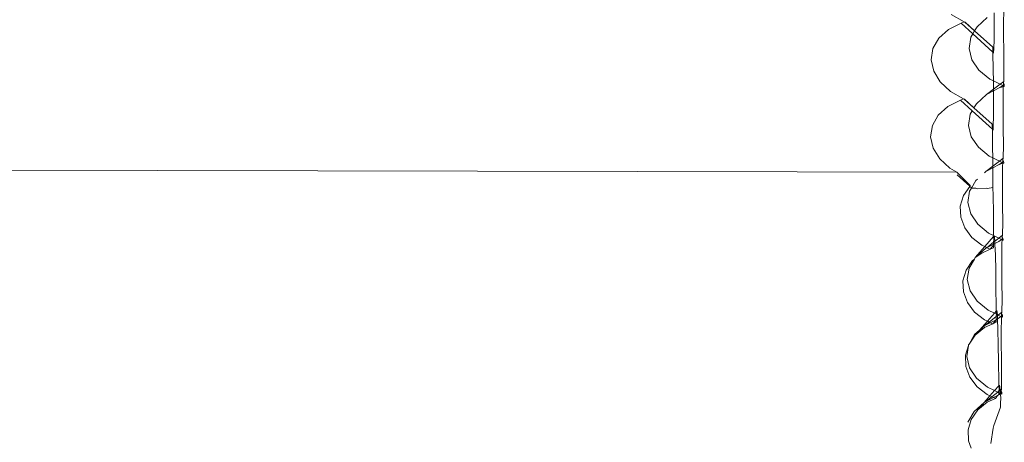
# Model space of a CAD drawing. Units: centimetres. Extents: x -24756 to -4801, y -4913 to 7119.
# Drawn here: x -13489 to -13419, y -42 to -13 of the extents above; entities that cross this region are included whole.
import ezdxf

# ---------------------------------------------------------------- set-up
doc = ezdxf.new("R2010")
doc.units = ezdxf.units.CM
doc.layers.get('0').update_dxf_attribs({"lineweight": 5})

msp = doc.modelspace()

# ---------------------------------------------------------------- linework, layer by layer
for p, q in [((-13423.123, -12.415), (-13422.201, -12.936)), ((-13420.096, -13.285), (-13420.101, -12.307)), ((-13419.419, -12.242), (-13419.429, -12.947)), ((-13422.415, -13.031), (-13423.305, -13.485)), ((-13422.201, -12.936), (-13422.415, -13.031)), ((-13422.415, -13.031), (-13421.595, -13.789)), ((-13422.201, -12.936), (-13422.132, -12.959)), ((-13422.167, -12.968), (-13421.465, -13.567)), ((-13421.465, -13.567), (-13422.132, -12.959)), ((-13421.299, -13.282), (-13420.589, -12.645)), ((-13419.429, -12.947), (-13419.43, -13.888)), ((-13423.305, -13.485), (-13423.98, -14.095)), ((-13421.731, -14.022), (-13421.595, -13.789)), ((-13421.595, -13.789), (-13421.465, -13.567)), ((-13421.595, -13.789), (-13420.181, -15.067)), ((-13421.465, -13.567), (-13421.299, -13.282)), ((-13420.189, -14.73), (-13421.465, -13.567)), ((-13420.099, -14.184), (-13420.096, -13.285)), ((-13423.98, -14.095), (-13424.393, -14.819)), ((-13421.854, -14.815), (-13421.731, -14.022)), ((-13420.11, -14.814), (-13420.099, -14.184)), ((-13419.43, -13.888), (-13419.422, -15)), ((-13424.393, -14.819), (-13424.516, -15.608)), ((-13421.661, -15.606), (-13421.854, -14.815)), ((-13420.189, -14.73), (-13420.187, -14.772)), ((-13420.187, -14.772), (-13420.181, -15.067)), ((-13420.181, -15.067), (-13420.156, -15.119)), ((-13420.159, -16.352), (-13420.181, -15.067)), ((-13420.156, -15.119), (-13420.13, -15.133)), ((-13420.13, -15.133), (-13420.11, -14.814)), ((-13419.422, -15), (-13419.405, -16.209)), ((-13424.516, -15.608), (-13424.342, -16.408)), ((-13421.164, -16.342), (-13421.661, -15.606)), ((-13424.342, -16.408), (-13423.881, -17.165)), ((-13420.397, -16.972), (-13421.164, -16.342)), ((-13420.15, -17.093), (-13420.159, -16.352)), ((-13419.405, -16.209), (-13419.42, -17.124)), ((-13423.881, -17.165), (-13423.165, -17.827)), ((-13420.15, -17.093), (-13420.397, -16.972)), ((-13420.144, -17.59), (-13420.15, -17.093)), ((-13419.679, -17.323), (-13420.15, -17.093)), ((-13419.42, -17.124), (-13419.679, -17.323)), ((-13419.444, -17.232), (-13419.45, -17.381)), ((-13419.42, -17.124), (-13419.444, -17.232)), ((-13419.391, -17.335), (-13419.444, -17.232)), ((-13423.165, -17.827), (-13422.244, -18.348)), ((-13420.144, -17.681), (-13420.631, -18.056)), ((-13420.631, -18.056), (-13420.143, -17.802)), ((-13419.679, -17.323), (-13420.144, -17.681)), ((-13420.144, -17.681), (-13420.144, -17.59)), ((-13420.143, -17.802), (-13420.144, -17.681)), ((-13420.143, -17.802), (-13419.689, -17.566)), ((-13420.138, -18.696), (-13420.143, -17.802)), ((-13419.493, -17.414), (-13419.689, -17.566)), ((-13419.689, -17.566), (-13419.455, -17.5)), ((-13419.493, -17.414), (-13419.679, -17.323)), ((-13419.45, -17.381), (-13419.493, -17.414)), ((-13419.493, -17.414), (-13419.453, -17.434)), ((-13419.462, -17.653), (-13419.471, -18.358)), ((-13419.455, -17.5), (-13419.462, -17.653)), ((-13419.453, -17.434), (-13419.455, -17.5)), ((-13419.455, -17.5), (-13419.382, -17.479)), ((-13419.412, -17.454), (-13419.453, -17.434)), ((-13419.391, -17.335), (-13419.45, -17.381)), ((-13419.382, -17.431), (-13419.412, -17.454)), ((-13419.382, -17.479), (-13419.412, -17.454)), ((-13419.382, -17.431), (-13419.391, -17.335)), ((-13419.382, -17.431), (-13419.382, -17.479)), ((-13422.457, -18.443), (-13423.348, -18.897)), ((-13422.244, -18.348), (-13422.457, -18.443)), ((-13422.457, -18.443), (-13421.641, -19.206)), ((-13422.244, -18.348), (-13422.175, -18.37)), ((-13422.209, -18.379), (-13421.512, -18.987)), ((-13421.512, -18.987), (-13422.175, -18.37)), ((-13421.342, -18.694), (-13420.631, -18.056)), ((-13419.471, -18.358), (-13419.472, -19.299)), ((-13423.348, -18.897), (-13424.022, -19.507)), ((-13421.773, -19.434), (-13421.641, -19.206)), ((-13421.641, -19.206), (-13420.223, -20.478)), ((-13421.512, -18.987), (-13421.342, -18.694)), ((-13420.231, -20.141), (-13421.512, -18.987)), ((-13420.141, -19.595), (-13420.138, -18.696)), ((-13419.472, -19.299), (-13419.464, -20.412)), ((-13424.022, -19.507), (-13424.435, -20.231)), ((-13421.897, -20.227), (-13421.773, -19.434)), ((-13420.153, -20.226), (-13420.141, -19.595)), ((-13424.435, -20.231), (-13424.559, -21.02)), ((-13421.703, -21.018), (-13421.897, -20.227)), ((-13420.231, -20.141), (-13420.229, -20.184)), ((-13420.223, -20.478), (-13420.229, -20.184)), ((-13420.223, -20.478), (-13420.198, -20.53)), ((-13420.201, -21.764), (-13420.223, -20.478)), ((-13420.198, -20.53), (-13420.172, -20.545)), ((-13420.172, -20.545), (-13420.153, -20.226)), ((-13419.464, -20.412), (-13419.448, -21.62)), ((-13424.559, -21.02), (-13424.384, -21.82)), ((-13421.206, -21.754), (-13421.703, -21.018)), ((-13424.384, -21.82), (-13423.923, -22.577)), ((-13420.439, -22.384), (-13421.206, -21.754)), ((-13420.193, -22.504), (-13420.201, -21.764)), ((-13419.448, -21.62), (-13419.462, -22.535)), ((-13921.014, -22.386), (-13422.711, -23.519)), ((-13423.923, -22.577), (-13423.207, -23.238)), ((-13420.193, -22.504), (-13420.439, -22.384)), ((-13420.187, -23.002), (-13420.193, -22.504)), ((-13419.721, -22.735), (-13420.193, -22.504)), ((-13419.721, -22.735), (-13420.186, -23.093)), ((-13419.535, -22.826), (-13419.732, -22.977)), ((-13419.462, -22.535), (-13419.721, -22.735)), ((-13419.535, -22.826), (-13419.721, -22.735)), ((-13419.493, -22.793), (-13419.535, -22.826)), ((-13419.535, -22.826), (-13419.496, -22.882)), ((-13419.486, -22.644), (-13419.493, -22.793)), ((-13419.433, -22.747), (-13419.493, -22.793)), ((-13419.462, -22.535), (-13419.486, -22.644)), ((-13419.433, -22.747), (-13419.486, -22.644)), ((-13419.425, -22.843), (-13419.433, -22.747)), ((-13423.207, -23.238), (-13422.711, -23.519)), ((-13422.711, -23.519), (-13421.774, -24.451)), ((-13420.779, -23.563), (-13420.673, -23.468)), ((-13420.186, -23.093), (-13420.673, -23.468)), ((-13420.673, -23.468), (-13420.185, -23.214)), ((-13420.186, -23.093), (-13420.187, -23.002)), ((-13420.185, -23.214), (-13420.186, -23.093)), ((-13420.185, -23.214), (-13419.732, -22.977)), ((-13420.181, -24.108), (-13420.185, -23.214)), ((-13419.732, -22.977), (-13419.496, -22.882)), ((-13419.504, -23.065), (-13419.513, -23.77)), ((-13419.496, -22.882), (-13419.504, -23.065)), ((-13419.496, -22.882), (-13419.454, -22.866)), ((-13419.425, -22.843), (-13419.454, -22.866)), ((-13419.454, -22.866), (-13419.424, -22.874)), ((-13419.424, -22.874), (-13419.425, -22.843)), ((-13422.703, -23.697), (-13421.799, -24.481)), ((-13421.676, -24.624), (-13421.384, -24.105)), ((-13421.384, -24.105), (-13421.277, -24.01)), ((-13420.182, -24.581), (-13420.181, -24.108)), ((-13419.513, -23.77), (-13419.514, -24.711)), ((-13421.798, -24.523), (-13422.254, -25.144)), ((-13421.939, -25.638), (-13421.816, -24.845)), ((-13421.816, -24.845), (-13421.676, -24.624)), ((-13421.774, -24.451), (-13421.799, -24.481)), ((-13421.799, -24.481), (-13421.798, -24.523)), ((-13421.774, -24.451), (-13421.798, -24.523)), ((-13421.798, -24.523), (-13421.745, -24.564)), ((-13421.745, -24.564), (-13421.676, -24.624)), ((-13421.676, -24.624), (-13421.373, -24.634)), ((-13421.373, -24.634), (-13421.248, -24.677)), ((-13421.248, -24.677), (-13420.662, -24.631)), ((-13420.662, -24.631), (-13420.574, -24.651)), ((-13420.574, -24.651), (-13420.182, -24.581)), ((-13420.169, -25.139), (-13420.182, -24.581)), ((-13419.514, -24.711), (-13419.506, -25.823)), ((-13422.254, -25.144), (-13422.473, -25.889)), ((-13420.151, -26.376), (-13420.169, -25.139)), ((-13422.442, -26.663), (-13422.473, -25.889)), ((-13421.745, -26.429), (-13421.939, -25.638)), ((-13419.506, -25.823), (-13419.49, -27.032)), ((-13422.442, -26.663), (-13422.162, -27.415)), ((-13421.248, -27.165), (-13421.745, -26.429)), ((-13420.138, -27.723), (-13420.151, -26.376)), ((-13422.162, -27.415), (-13421.654, -28.093)), ((-13420.481, -27.796), (-13421.248, -27.165)), ((-13419.49, -27.032), (-13419.505, -27.947)), ((-13421.654, -28.093), (-13420.952, -28.651)), ((-13420.137, -28.039), (-13420.755, -28.744)), ((-13420.138, -27.964), (-13420.481, -27.796)), ((-13420.138, -27.964), (-13420.138, -27.723)), ((-13420.093, -27.989), (-13420.138, -27.964)), ((-13420.093, -27.989), (-13420.137, -28.039)), ((-13420.137, -28.039), (-13420.119, -28.233)), ((-13420.119, -28.233), (-13420.136, -28.433)), ((-13420.049, -28.366), (-13420.136, -28.433)), ((-13420.065, -28.102), (-13420.093, -27.989)), ((-13419.764, -28.147), (-13420.093, -27.989)), ((-13420.049, -28.366), (-13420.065, -28.102)), ((-13419.764, -28.147), (-13420.049, -28.366)), ((-13420.039, -28.527), (-13420.049, -28.366)), ((-13419.774, -28.389), (-13419.578, -28.238)), ((-13419.505, -27.947), (-13419.764, -28.147)), ((-13419.578, -28.238), (-13419.764, -28.147)), ((-13419.578, -28.238), (-13419.537, -28.257)), ((-13419.539, -28.294), (-13419.546, -28.477)), ((-13419.497, -28.277), (-13419.539, -28.294)), ((-13419.535, -28.205), (-13419.537, -28.257)), ((-13419.537, -28.257), (-13419.497, -28.277)), ((-13419.529, -28.055), (-13419.535, -28.205)), ((-13419.475, -28.159), (-13419.535, -28.205)), ((-13419.505, -27.947), (-13419.529, -28.055)), ((-13419.475, -28.159), (-13419.529, -28.055)), ((-13419.467, -28.254), (-13419.497, -28.277)), ((-13419.497, -28.277), (-13419.466, -28.285)), ((-13419.467, -28.254), (-13419.475, -28.159)), ((-13419.466, -28.285), (-13419.467, -28.254)), ((-13420.755, -28.744), (-13421.426, -29.517)), ((-13421.426, -29.517), (-13420.715, -28.88)), ((-13420.374, -28.924), (-13420.959, -29.191)), ((-13420.952, -28.651), (-13420.755, -28.744)), ((-13420.755, -28.744), (-13420.598, -28.818)), ((-13420.715, -28.88), (-13420.598, -28.818)), ((-13420.136, -28.433), (-13420.598, -28.818)), ((-13420.598, -28.818), (-13420.135, -28.577)), ((-13420.598, -28.818), (-13420.374, -28.924)), ((-13420.374, -28.924), (-13420.135, -28.651)), ((-13420.141, -28.817), (-13420.374, -28.924)), ((-13420.135, -28.651), (-13420.141, -28.817)), ((-13420.136, -28.433), (-13420.135, -28.577)), ((-13420.135, -28.577), (-13420.039, -28.527)), ((-13420.135, -28.577), (-13420.135, -28.651)), ((-13420.039, -28.527), (-13419.774, -28.389)), ((-13420.037, -28.563), (-13420.039, -28.527)), ((-13420.01, -29.343), (-13420.037, -28.563)), ((-13419.546, -28.477), (-13419.555, -29.181)), ((-13421.617, -29.728), (-13422.071, -30.391)), ((-13421.858, -30.257), (-13421.488, -29.623)), ((-13421.488, -29.623), (-13421.617, -29.728)), ((-13421.488, -29.623), (-13421.426, -29.517)), ((-13420.959, -29.191), (-13421.426, -29.517)), ((-13419.986, -30.386), (-13420.01, -29.343)), ((-13419.555, -29.181), (-13419.556, -30.122)), ((-13422.071, -30.391), (-13422.289, -31.136)), ((-13421.981, -31.05), (-13421.858, -30.257)), ((-13419.967, -31.623), (-13419.986, -30.386)), ((-13419.556, -30.122), (-13419.548, -31.235)), ((-13422.289, -31.136), (-13422.258, -31.91)), ((-13421.788, -31.841), (-13421.981, -31.05)), ((-13419.955, -32.969), (-13419.967, -31.623)), ((-13419.548, -31.235), (-13419.532, -32.444)), ((-13422.258, -31.91), (-13421.979, -32.662)), ((-13421.29, -32.577), (-13421.788, -31.841)), ((-13419.532, -32.444), (-13419.547, -33.359)), ((-13421.979, -32.662), (-13421.471, -33.34)), ((-13420.523, -33.207), (-13421.29, -32.577)), ((-13420.076, -33.426), (-13420.523, -33.207)), ((-13419.954, -33.286), (-13419.955, -32.969)), ((-13421.471, -33.34), (-13420.769, -33.898)), ((-13420.769, -33.898), (-13420.572, -33.991)), ((-13420.076, -33.426), (-13420.572, -33.991)), ((-13419.943, -33.664), (-13420.445, -34.051)), ((-13420.367, -34.088), (-13419.952, -33.897)), ((-13420.191, -34.171), (-13419.952, -33.897)), ((-13419.954, -33.286), (-13420.076, -33.426)), ((-13419.936, -33.48), (-13420.076, -33.426)), ((-13419.952, -33.897), (-13419.958, -34.064)), ((-13419.91, -33.236), (-13419.954, -33.286)), ((-13419.954, -33.286), (-13419.936, -33.48)), ((-13419.943, -33.664), (-13419.952, -33.897)), ((-13419.952, -33.897), (-13419.853, -33.81)), ((-13419.936, -33.48), (-13419.943, -33.664)), ((-13419.866, -33.605), (-13419.943, -33.664)), ((-13419.871, -33.526), (-13419.936, -33.48)), ((-13419.882, -33.348), (-13419.91, -33.236)), ((-13419.871, -33.526), (-13419.882, -33.348)), ((-13419.866, -33.605), (-13419.871, -33.526)), ((-13419.806, -33.558), (-13419.871, -33.526)), ((-13419.806, -33.558), (-13419.866, -33.605)), ((-13419.853, -33.81), (-13419.866, -33.605)), ((-13419.853, -33.81), (-13419.816, -33.8)), ((-13419.826, -34.589), (-13419.853, -33.81)), ((-13419.816, -33.8), (-13419.62, -33.649)), ((-13419.547, -33.359), (-13419.806, -33.558)), ((-13419.62, -33.649), (-13419.806, -33.558)), ((-13419.62, -33.649), (-13419.579, -33.669)), ((-13419.588, -33.888), (-13419.598, -34.593)), ((-13419.581, -33.706), (-13419.588, -33.888)), ((-13419.539, -33.689), (-13419.581, -33.706)), ((-13419.577, -33.616), (-13419.579, -33.669)), ((-13419.579, -33.669), (-13419.539, -33.689)), ((-13419.571, -33.467), (-13419.577, -33.616)), ((-13419.517, -33.57), (-13419.577, -33.616)), ((-13419.547, -33.359), (-13419.571, -33.467)), ((-13419.517, -33.57), (-13419.571, -33.467)), ((-13419.509, -33.666), (-13419.539, -33.689)), ((-13419.539, -33.689), (-13419.508, -33.697)), ((-13419.509, -33.666), (-13419.517, -33.57)), ((-13419.508, -33.697), (-13419.509, -33.666)), ((-13420.775, -34.438), (-13421.433, -34.975)), ((-13420.572, -33.991), (-13421.116, -34.613)), ((-13421.116, -34.613), (-13420.757, -34.291)), ((-13420.191, -34.171), (-13420.775, -34.438)), ((-13420.445, -34.051), (-13420.757, -34.291)), ((-13420.757, -34.291), (-13420.367, -34.088)), ((-13420.572, -33.991), (-13420.445, -34.051)), ((-13420.445, -34.051), (-13420.367, -34.088)), ((-13420.367, -34.088), (-13420.191, -34.171)), ((-13419.958, -34.064), (-13420.191, -34.171)), ((-13419.803, -35.633), (-13419.826, -34.589)), ((-13419.598, -34.593), (-13419.598, -35.534)), ((-13421.853, -35.588), (-13421.468, -34.928)), ((-13421.433, -34.975), (-13421.853, -35.588)), ((-13421.468, -34.928), (-13421.116, -34.613)), ((-13421.116, -34.613), (-13421.433, -34.975)), ((-13421.904, -35.695), (-13422.106, -36.382)), ((-13422.023, -36.461), (-13421.904, -35.695)), ((-13421.904, -35.695), (-13421.9, -35.669)), ((-13421.9, -35.669), (-13421.887, -35.638)), ((-13421.853, -35.588), (-13421.887, -35.638)), ((-13419.784, -36.87), (-13419.803, -35.633)), ((-13419.598, -35.534), (-13419.59, -36.647)), ((-13422.106, -36.382), (-13422.075, -37.157)), ((-13421.83, -37.253), (-13422.023, -36.461)), ((-13419.59, -36.647), (-13419.574, -37.855)), ((-13422.075, -37.157), (-13421.796, -37.908)), ((-13421.333, -37.988), (-13421.83, -37.253)), ((-13419.772, -38.216), (-13419.784, -36.87)), ((-13421.796, -37.908), (-13421.288, -38.587)), ((-13420.566, -38.619), (-13421.333, -37.988)), ((-13419.574, -37.855), (-13419.589, -38.77)), ((-13421.288, -38.587), (-13420.585, -39.145)), ((-13420.062, -38.865), (-13420.566, -38.619)), ((-13419.771, -38.533), (-13420.062, -38.865)), ((-13419.771, -38.533), (-13419.772, -38.216)), ((-13419.727, -38.482), (-13419.771, -38.533)), ((-13419.771, -38.533), (-13419.753, -38.727)), ((-13419.753, -38.727), (-13419.769, -38.909)), ((-13419.698, -38.595), (-13419.727, -38.482)), ((-13419.683, -38.843), (-13419.698, -38.595)), ((-13420.388, -39.238), (-13420.8, -39.703)), ((-13420.269, -39.294), (-13420.8, -39.703)), ((-13420.8, -39.703), (-13420.136, -39.357)), ((-13420.007, -39.417), (-13420.592, -39.685)), ((-13420.585, -39.145), (-13420.388, -39.238)), ((-13420.062, -38.865), (-13420.388, -39.238)), ((-13420.388, -39.238), (-13420.269, -39.294)), ((-13419.848, -38.97), (-13420.269, -39.294)), ((-13420.269, -39.294), (-13420.136, -39.357)), ((-13420.136, -39.357), (-13419.858, -39.212)), ((-13420.136, -39.357), (-13420.007, -39.417)), ((-13419.848, -38.97), (-13420.062, -38.865)), ((-13420.007, -39.417), (-13419.858, -39.212)), ((-13419.858, -39.212), (-13419.811, -39.193)), ((-13419.769, -38.909), (-13419.848, -38.97)), ((-13419.769, -39.009), (-13419.848, -38.97)), ((-13419.811, -39.193), (-13419.768, -39.144)), ((-13419.683, -38.843), (-13419.769, -38.909)), ((-13419.769, -38.909), (-13419.769, -39.009)), ((-13419.769, -39.009), (-13419.768, -39.144)), ((-13419.67, -39.057), (-13419.769, -39.009)), ((-13419.67, -39.057), (-13419.768, -39.144)), ((-13419.768, -39.144), (-13419.667, -39.135)), ((-13419.589, -38.77), (-13419.683, -38.843)), ((-13419.67, -39.057), (-13419.683, -38.843)), ((-13419.619, -39.028), (-13419.67, -39.057)), ((-13419.67, -39.057), (-13419.667, -39.135)), ((-13419.622, -39.081), (-13419.67, -39.057)), ((-13419.667, -39.135), (-13419.622, -39.081)), ((-13419.667, -39.135), (-13419.631, -39.3)), ((-13419.631, -39.3), (-13419.643, -39.836)), ((-13419.622, -39.081), (-13419.581, -39.1)), ((-13419.613, -38.879), (-13419.619, -39.028)), ((-13419.56, -38.982), (-13419.619, -39.028)), ((-13419.589, -38.77), (-13419.613, -38.879)), ((-13419.56, -38.982), (-13419.613, -38.879)), ((-13419.551, -39.077), (-13419.581, -39.1)), ((-13419.581, -39.1), (-13419.55, -39.109)), ((-13419.551, -39.077), (-13419.56, -38.982)), ((-13419.55, -39.109), (-13419.551, -39.077)), ((-13421.51, -40.34), (-13420.8, -39.703)), ((-13420.592, -39.685), (-13421.25, -40.222)), ((-13420.8, -39.703), (-13421.25, -40.222)), ((-13419.659, -40.019), (-13420.117, -41.312)), ((-13419.64, -39.979), (-13419.659, -40.019)), ((-13419.64, -39.979), (-13419.643, -39.836)), ((-13421.942, -41.08), (-13421.51, -40.34)), ((-13421.25, -40.222), (-13421.704, -40.885)), ((-13421.704, -40.885), (-13421.923, -41.629)), ((-13420.164, -41.502), (-13420.326, -42.592)), ((-13420.117, -41.312), (-13420.164, -41.502)), ((-13421.891, -42.403), (-13421.923, -41.629)), ((-13421.891, -42.403), (-13421.7, -42.919))]:
    msp.add_line(p, q)

doc.saveas('drawing.dxf')
